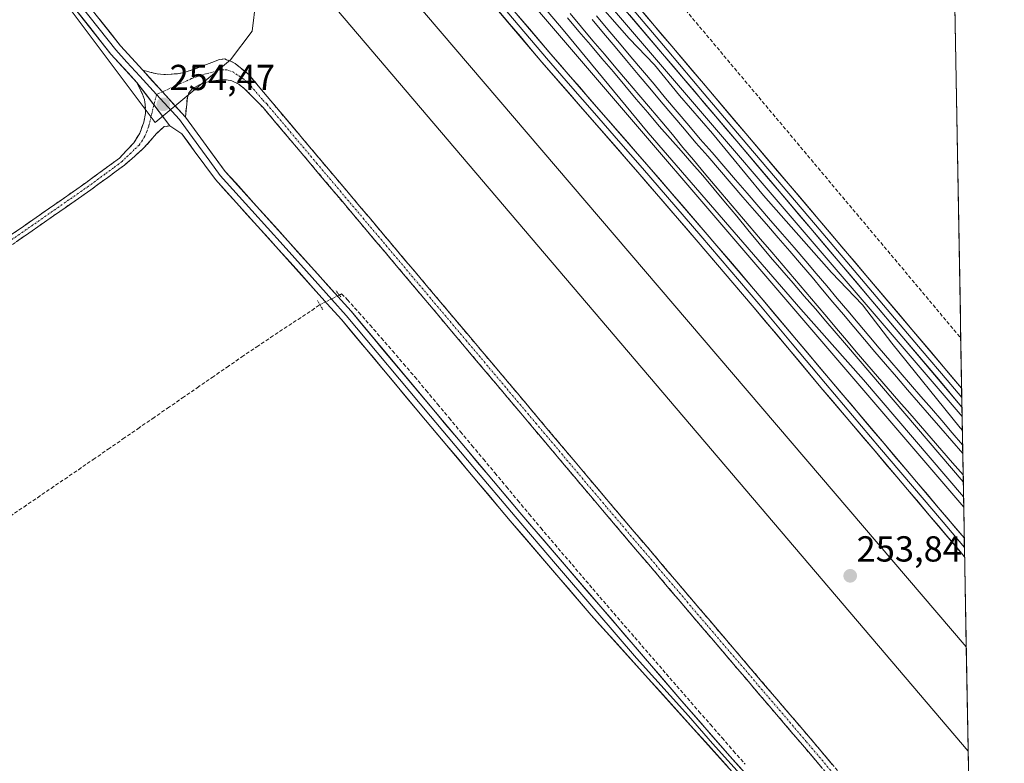
# Model space of a CAD drawing. Units: metres. Extents: x 622518 to 626035, y 4646218 to 4648591.
# Drawn here: x 625762 to 626035, y 4646838 to 4647044 of the extents above; entities that cross this region are included whole.
import ezdxf
from ezdxf.enums import TextEntityAlignment as Align

# ---------------------------------------------------------------- set-up
doc = ezdxf.new("R2010")
doc.units = ezdxf.units.M
doc.header["$MEASUREMENT"] = 0
for name, pattern in [('TRAZO_Y_PUNTO', [1, 0.5, -0.25, 0, -0.25]), ('TRAZOS2', [0.375, 0.25, -0.125]), ('TRAZOSX2', [1.5, 1, -0.5])]:
    doc.linetypes.add(name, pattern=pattern)
for name, color, linetype, lineweight in [('Camino', 19, 'TRAZOSX2', 0), ('Camino Cxs', 19, 'Continuous', 0), ('Camino eje', 19, 'TRAZO_Y_PUNTO', 0), ('Carátula', 7, 'Continuous', 5), ('Conducción de hidrocarburos lineal', 6, 'TRAZOSX2', 0), ('Corriente artificial lineal', 5, 'TRAZOSX2', 13), ('Corriente artificial lineal oculto', 135, 'TRAZO_Y_PUNTO', 13), ('Cultivos herbáceos CxS', 92, 'Continuous', 0), ('Cultivos leñosos CxS', 92, 'Continuous', 0), ('Curva de nivel normal', 36, 'Continuous', 0), ('Ferrocarril', 144, 'Continuous', 13), ('Layer 0', 7, 'Continuous', 0), ('Municipio CxS', 142, 'Continuous', 0), ('Núcleo urbano CxS', 19, 'Continuous', 0), ('Pastizal CxS', 92, 'Continuous', 0), ('Puente lineal', 2, 'TRAZOS2', 0), ('Punto de cota en terreno', 7, 'Continuous', 0), ('Rótulo de punto de cota en terreno', 19, 'Continuous', 0)]:
    doc.layers.add(name, color=color, linetype=linetype, lineweight=lineweight)
doc.styles.add('Arial', font='txt', dxfattribs={"height": 0.2})

# ---------------------------------------------------------------- blocks, each defined once
blk = doc.blocks.new('*U150')
at = {"layer": 'Cultivos herbáceos CxS', "color": 92, "linetype": 'Continuous', "lineweight": 0}
blk.add_polyline3d([(625484.98, 4647326.91, 254.81), (625523.47, 4647344.18, 255.62), (625530.41, 4647335.52, 255.39), (625602, 4647246.2, 255.09), (625767.38, 4647058.49, 254.71), (625799.51, 4647015.63, 254.45), (625820.34, 4647032.93, 254.1), (625826.37, 4647040.88, 253.53), (625827.38, 4647049.18, 253.53), (625826.38, 4647051.67, 253.56), (625840.17, 4647058.24, 253.76), (626024.52, 4646841.62, 253.82), (626034.54, 4646278.18, 254.66)], dxfattribs=at)
blk.add_polyline3d([(626024.01, 4646870.56, 253.81), (625700.22, 4647249.36, 253.7), (625526.53, 4647460.77, 255.46), (625526.65, 4647460.8, 255.47), (625529.37, 4647459.86, 255.51), (625534.4, 4647458.14, 255.43), (625540.16, 4647456.38, 255.92), (625541.79, 4647467.22, 257.18), (625542.54, 4647469.93, 256.76), (626023.32, 4646909.14, 254.44), (626024.01, 4646870.56, 253.81)], close=True, dxfattribs=at)
blk = doc.blocks.new('*U156')
at = {"layer": 'Cultivos herbáceos CxS', "color": 92, "linetype": 'Continuous', "lineweight": 0}
for points in [[(625526.53, 4647460.77, 255.46), (625700.22, 4647249.36, 253.7), (626024.01, 4646870.56, 253.81)], [(626024.52, 4646841.62, 253.82), (625840.17, 4647058.24, 253.76), (625826.38, 4647051.67, 253.56)]]:
    blk.add_polyline3d(points, dxfattribs=at)
blk = doc.blocks.new('*U159')
at = {"layer": 'Cultivos leñosos CxS', "color": 92, "linetype": 'Continuous', "lineweight": 0}
for points in [[(625526.53, 4647460.77, 255.46), (625700.22, 4647249.36, 253.7), (626024.01, 4646870.56, 253.81)], [(626024.52, 4646841.62, 253.82), (625840.17, 4647058.24, 253.76), (625826.38, 4647051.67, 253.56)]]:
    blk.add_polyline3d(points, dxfattribs=at)
blk = doc.blocks.new('*U161')
at = {"layer": 'Curva de nivel normal', "color": 36, "linetype": 'Continuous', "lineweight": 0}
blk.add_polyline3d([(626022.94, 4646930.34, 255), (626022.28, 4646931.08, 255), (626003.42, 4646954.56, 255), (625995.32, 4646965.12, 255), (625986.68, 4646974.14, 255), (625967.92, 4646995.38, 255), (625953.76, 4647012.54, 255), (625944.65, 4647023.07, 255), (625937.74, 4647031.53, 255), (625930.72, 4647038.85, 255), (625919.4, 4647051.87, 255)], dxfattribs=at)
blk = doc.blocks.new('*U163')
at = {"layer": 'Curva de nivel normal', "color": 36, "linetype": 'Continuous', "lineweight": 0}
blk.add_polyline3d([(625896.85, 4647059.71, 255), (625912.49, 4647041.29, 255), (625935.99, 4647012.79, 255), (625978.2, 4646964, 255), (625995.58, 4646944.42, 255), (626023.27, 4646912.03, 255)], dxfattribs=at)
blk = doc.blocks.new('5PATER')
at = {"layer": 'Carátula', "linetype": 'Continuous', "lineweight": 5}
h = blk.add_hatch(color=250, dxfattribs=at)
edge = h.paths.add_edge_path()
edge.add_ellipse((0, 0.01), major_axis=(-1.33, -1.34), ratio=0.999422, start_angle=0, end_angle=360)

msp = doc.modelspace()

# ---------------------------------------------------------------- linework, layer by layer
at = {"layer": 'Camino', "color": 19, "linetype": 'TRAZOSX2', "lineweight": 0}
for points in [[(625996.12, 4646827.11), (625980.8, 4646845.24), (625953.1, 4646877.69), (625925.44, 4646910.2), (625906.12, 4646933.14), (625886.79, 4646956.08), (625859.17, 4646988.82), (625831.56, 4647021.56), (625825.41, 4647028.92), (625821.64, 4647031.91), (625820.68, 4647032.5), (625819.31, 4647032.99), (625818.78, 4647033.18), (625817.35, 4647033.01), (625815.17, 4647032.18), (625813, 4647031.35), (625810.3, 4647030.36), (625807.56, 4647029.43), (625805.74, 4647029.09), (625803.91, 4647028.98), (625801.97, 4647028.86), (625800.07, 4647029.04), (625798.08, 4647029.56), (625796.09, 4647030.09)], [(625745.91, 4646975.06), (625763.18, 4646986.95), (625780.33, 4646998.92), (625784.98, 4647002.33), (625789.65, 4647005.75), (625791.63, 4647007.86), (625793.6, 4647009.97), (625795.29, 4647012.65), (625796.36, 4647015.73), (625796.83, 4647018.1), (625796.8, 4647020.47), (625796.54, 4647021.97), (625796.04, 4647023.41), (625794.42, 4647026.71)], [(625807.92, 4647017.07), (625808.16, 4647019.82), (625808.45, 4647022.52), (625808.88, 4647023.79), (625809.8, 4647024.88), (625811.66, 4647026.07), (625813.7, 4647026.74), (625815.71, 4647027.15), (625817.73, 4647027.38), (625819.27, 4647027.41), (625820.72, 4647027.14), (625822.68, 4647026.23), (625824.26, 4647024.95), (625829.4, 4647019.73), (625884.63, 4646954.26), (625903.96, 4646931.32), (625923.29, 4646908.37), (625950.95, 4646875.86), (625978.65, 4646843.41), (625992.47, 4646827.05), (626002, 4646815.76), (626025.47, 4646787.99), (626025.48, 4646787.98)], [(625803.63, 4647014.66), (625802.04, 4647014.47), (625799.92, 4647012.55), (625796.34, 4647008.46), (625793.87, 4647006.29), (625791.06, 4647003.83), (625786.39, 4647000.4), (625781.72, 4646996.98), (625764.54, 4646984.99), (625747.29, 4646973.11), (625719.49, 4646953.03), (625691.86, 4646932.72), (625669.72, 4646915.92)]]:
    msp.add_lwpolyline(points, dxfattribs=at)
at = {"layer": 'Camino Cxs', "color": 19, "linetype": 'Continuous', "lineweight": 0}
for points in [[(625796.09, 4647030.09), (625801.54, 4647024.08), (625807.92, 4647017.07)], [(625794.42, 4647026.71), (625803.63, 4647014.66)]]:
    msp.add_lwpolyline(points, dxfattribs=at)
for points in [[(625984.18, 4646836.87, 254.19), (625981.41, 4646840.14, 254.23), (625978.65, 4646843.41, 254.22), (625975.57, 4646847.02, 254.17), (625972.49, 4646850.62, 254.19), (625969.42, 4646854.23, 254.21), (625966.34, 4646857.83, 254.25), (625963.26, 4646861.44, 254.16), (625960.18, 4646865.04, 254.17), (625957.11, 4646868.65, 254.21), (625954.03, 4646872.25, 254.12), (625950.95, 4646875.86, 254.24), (625947.88, 4646879.47, 254.2), (625944.8, 4646883.08, 254.21), (625941.73, 4646886.7, 254.25), (625938.66, 4646890.31, 254.16), (625935.58, 4646893.92, 254.19), (625932.51, 4646897.53, 254.18), (625929.44, 4646901.15, 254.1), (625926.36, 4646904.76, 254.13), (625923.29, 4646908.37, 254.08), (625920.53, 4646911.65, 254.1), (625917.77, 4646914.93, 254.13), (625915.01, 4646918.21, 254.15), (625912.24, 4646921.48, 254.17), (625909.48, 4646924.76, 254.14), (625906.72, 4646928.04, 254.18), (625903.96, 4646931.32, 254.09), (625900.74, 4646935.14, 254.1), (625897.52, 4646938.97, 254.1), (625894.3, 4646942.79, 254.07), (625891.07, 4646946.61, 254.18), (625887.85, 4646950.44, 254.11), (625884.63, 4646954.26, 254.11), (625881.56, 4646957.9, 254.22), (625878.49, 4646961.53, 254.07), (625875.43, 4646965.17, 254.07), (625872.36, 4646968.81, 254.07), (625869.29, 4646972.45, 254.03), (625866.22, 4646976.08, 254.03), (625863.15, 4646979.72, 253.99), (625860.08, 4646983.36, 253.95), (625857.02, 4646987, 254.04), (625853.95, 4646990.63, 253.99), (625850.88, 4646994.27, 254.03), (625847.81, 4646997.91, 254.01), (625844.74, 4647001.54, 253.95), (625841.67, 4647005.18, 254.08), (625838.61, 4647008.82, 254.06), (625835.54, 4647012.46, 254.11), (625832.47, 4647016.09, 254.08), (625829.4, 4647019.73, 254.06), (625826.83, 4647022.34, 254.14), (625824.26, 4647024.95, 254.08), (625822.68, 4647026.23, 254.12), (625820.72, 4647027.14, 254.25), (625819.27, 4647027.41, 254.29), (625817.73, 4647027.38, 254.32), (625815.71, 4647027.15, 254.34), (625813.7, 4647026.74, 254.37), (625811.66, 4647026.07, 254.44), (625809.8, 4647024.88, 254.44), (625808.88, 4647023.79, 254.45), (625808.45, 4647022.52, 254.42), (625808.16, 4647019.82, 254.34), (625807.92, 4647017.07, 254.31), (625804.73, 4647020.57, 254.4), (625801.54, 4647024.08, 254.39), (625798.82, 4647027.08, 254.31), (625796.09, 4647030.09, 254.2), (625798.08, 4647029.56, 254.2), (625800.07, 4647029.04, 254.18), (625801.97, 4647028.86, 254.16), (625803.91, 4647028.98, 254.19), (625805.74, 4647029.09, 254.21), (625807.56, 4647029.43, 254.23), (625810.3, 4647030.36, 254.26), (625813, 4647031.35, 254.3), (625815.17, 4647032.18, 254.33), (625817.35, 4647033.01, 254.27), (625818.78, 4647033.18, 254.12), (625819.31, 4647032.99, 254.08), (625820.68, 4647032.5, 253.98), (625821.64, 4647031.91, 253.95), (625825.41, 4647028.92, 253.8), (625828.49, 4647025.24, 253.86), (625831.56, 4647021.56, 253.84), (625834.63, 4647017.92, 253.82), (625837.7, 4647014.28, 253.91), (625840.76, 4647010.65, 253.87), (625843.83, 4647007.01, 253.84), (625846.9, 4647003.37, 253.69), (625849.97, 4646999.73, 253.75), (625853.03, 4646996.1, 253.78), (625856.1, 4646992.46, 253.73), (625859.17, 4646988.82, 253.8), (625862.24, 4646985.18, 253.75), (625865.31, 4646981.54, 253.79), (625868.38, 4646977.91, 253.84), (625871.45, 4646974.27, 253.85), (625874.51, 4646970.63, 253.84), (625877.58, 4646966.99, 253.83), (625880.65, 4646963.36, 253.8), (625883.72, 4646959.72, 253.91), (625886.79, 4646956.08, 253.88), (625890.01, 4646952.26, 253.9), (625893.23, 4646948.43, 254.01), (625896.46, 4646944.61, 253.89), (625899.68, 4646940.79, 253.88), (625902.9, 4646936.96, 253.89), (625906.12, 4646933.14, 253.88), (625909.34, 4646929.32, 253.9), (625912.56, 4646925.49, 253.97), (625915.78, 4646921.67, 253.93), (625919, 4646917.85, 253.94), (625922.22, 4646914.02, 253.92), (625925.44, 4646910.2, 253.84), (625928.51, 4646906.59, 253.87), (625931.59, 4646902.98, 253.83), (625934.66, 4646899.36, 253.91), (625937.73, 4646895.75, 253.95), (625940.81, 4646892.14, 253.96), (625943.88, 4646888.53, 254.03), (625946.95, 4646884.91, 254.04), (625950.03, 4646881.3, 254.03), (625953.1, 4646877.69, 254.08), (625956.18, 4646874.08, 253.9), (625959.26, 4646870.48, 253.96), (625962.33, 4646866.87, 253.97), (625965.41, 4646863.27, 253.97), (625968.49, 4646859.66, 254.01), (625971.57, 4646856.06, 254.01), (625974.64, 4646852.45, 254.01), (625977.72, 4646848.85, 254.03), (625980.8, 4646845.24, 254.08), (625983.86, 4646841.61, 254.06), (625986.93, 4646837.99, 254.08)], [(625759.73, 4646984.57, 254.43), (625763.18, 4646986.95, 254.41), (625766.61, 4646989.34, 254.5), (625770.04, 4646991.74, 254.38), (625773.47, 4646994.13, 254.41), (625776.9, 4646996.53, 254.4), (625780.33, 4646998.92, 254.48), (625782.66, 4647000.63, 254.44), (625784.98, 4647002.33, 254.42), (625787.32, 4647004.04, 254.42), (625789.65, 4647005.75, 254.36), (625791.63, 4647007.86, 254.41), (625793.6, 4647009.97, 254.41), (625795.29, 4647012.65, 254.45), (625796.36, 4647015.73, 254.46), (625796.83, 4647018.1, 254.44), (625796.8, 4647020.47, 254.45), (625796.54, 4647021.97, 254.45), (625796.04, 4647023.41, 254.45), (625794.42, 4647026.71, 254.37), (625796.72, 4647023.7, 254.45), (625799.02, 4647020.69, 254.44), (625801.33, 4647017.68, 254.45), (625803.63, 4647014.66, 254.41), (625803.63, 4647014.66, 254.41), (625802.04, 4647014.47, 254.44), (625799.92, 4647012.55, 254.43), (625798.13, 4647010.5, 254.38), (625796.34, 4647008.46, 254.36), (625793.87, 4647006.29, 254.32), (625791.06, 4647003.83, 254.24), (625788.73, 4647002.12, 254.31), (625786.39, 4647000.4, 254.3), (625784.06, 4646998.69, 254.35), (625781.72, 4646996.98, 254.42), (625778.28, 4646994.58, 254.36), (625774.85, 4646992.18, 254.36), (625771.41, 4646989.79, 254.29), (625767.98, 4646987.39, 254.4), (625764.54, 4646984.99, 254.39), (625761.09, 4646982.61, 254.44)]]:
    msp.add_polyline3d(points, dxfattribs=at)
at = {"layer": 'Camino eje', "color": 19, "linetype": 'TRAZO_Y_PUNTO', "lineweight": 0}
for points in [[(626025.44, 4646790.22), (626025.38, 4646790.29), (626003.08, 4646816.67), (625994.3, 4646827.08), (625979.73, 4646844.33), (625952.03, 4646876.78), (625924.37, 4646909.29), (625905.04, 4646932.23), (625885.71, 4646955.17), (625844.29, 4647004.28), (625830.48, 4647020.65), (625829.2, 4647021.95), (625826.12, 4647025.63), (625824.84, 4647026.94), (625824.05, 4647027.58), (625821.18, 4647029.53), (625819.29, 4647030.2), (625818.52, 4647030.19), (625817.54, 4647030.2), (625814.36, 4647029.25), (625813.35, 4647029.05), (625810.98, 4647028.22), (625809.61, 4647027.75), (625801.54, 4647024.08)], [(625799.9, 4647023.33), (625799.19, 4647020.47)], [(625801.54, 4647024.08), (625799.9, 4647023.33)], [(625799.19, 4647020.47), (625797.74, 4647014.61), (625797.2, 4647013.07), (625796.67, 4647011.82), (625795.99, 4647010.71), (625795.14, 4647009.37), (625793.74, 4647008.13), (625792.75, 4647007.08), (625791.35, 4647005.85), (625790.36, 4647004.79), (625788.02, 4647003.08), (625785.69, 4647001.37), (625781.03, 4646997.95), (625763.86, 4646985.97), (625746.6, 4646974.09), (625718.79, 4646954), (625691.15, 4646933.68), (625668.22, 4646916.28)]]:
    msp.add_lwpolyline(points, dxfattribs=at)
at = {"layer": 'Conducción de hidrocarburos lineal', "color": 6, "linetype": 'TRAZOSX2', "lineweight": 0}
msp.add_polyline3d([(625664.95, 4647645.81, 253.9), (625575.08, 4647500.67, 254.9), (625828.71, 4647186.88, 254.74), (626022.49, 4646955.98, 254.71)], dxfattribs=at)
at = {"layer": 'Corriente artificial lineal', "color": 5, "linetype": 'TRAZOSX2', "lineweight": 13}
for points in [[(625850.5, 4646967.83, 254.26), (625851.08, 4646968.18, 254.2), (625852.74, 4646966.58, 254.25), (625855.87, 4646963.04, 254.22), (625859, 4646959.51, 254.28), (625862.13, 4646955.97, 254.25), (625865.21, 4646952.4, 254.25), (625868.28, 4646948.84, 254.3), (625871.36, 4646945.27, 254.25), (625874.53, 4646941.46, 254.26), (625877.7, 4646937.66, 254.23), (625880.87, 4646933.85, 254.23), (625884.04, 4646930.05, 254.29), (625887.21, 4646926.24, 254.29), (625890.39, 4646922.44, 254.27), (625893.56, 4646918.63, 254.3), (625896.73, 4646914.83, 254.26), (625899.9, 4646911.02, 254.27), (625903.07, 4646907.22, 254.28), (625906.24, 4646903.41, 254.24), (625909.13, 4646900.04, 254.31), (625912.02, 4646896.66, 254.28), (625914.91, 4646893.29, 254.29), (625917.79, 4646889.92, 254.34), (625920.68, 4646886.55, 254.3), (625923.57, 4646883.17, 254.32), (625926.46, 4646879.8, 254.37), (625929.37, 4646876.44, 254.36), (625932.28, 4646873.09, 254.33), (625935.19, 4646869.73, 254.3), (625938.09, 4646866.38, 254.34), (625941, 4646863.02, 254.32), (625943.91, 4646859.67, 254.37), (625946.82, 4646856.31, 254.36), (625950.02, 4646852.66, 254.34), (625953.22, 4646849, 254.32), (625956.42, 4646845.35, 254.35), (625959.62, 4646841.69, 254.36), (625962.82, 4646838.04, 254.36)], [(625759.36, 4646906.63, 254.25), (625763.15, 4646909.21, 254.25), (625766.93, 4646911.79, 254.25), (625770.71, 4646914.37, 254.25), (625774.5, 4646916.95, 254.25), (625778.28, 4646919.53, 254.22), (625782.39, 4646922.37, 254.24), (625786.51, 4646925.2, 254.27), (625790.62, 4646928.04, 254.24), (625794.73, 4646930.88, 254.2), (625798.84, 4646933.71, 254.2), (625802.96, 4646936.55, 254.2), (625807.07, 4646939.39, 254.26), (625811.18, 4646942.22, 254.25), (625815.29, 4646945.06, 254.2), (625819.41, 4646947.9, 254.24), (625823.52, 4646950.73, 254.23), (625827.63, 4646953.57, 254.24), (625831.44, 4646956.09, 254.23), (625835.25, 4646958.6, 254.2), (625839.06, 4646961.12, 254.17), (625842.87, 4646963.63, 254.26), (625845.11, 4646965.2, 254.38)]]:
    msp.add_polyline3d(points, dxfattribs=at)
at = {"layer": 'Corriente artificial lineal oculto', "color": 135, "linetype": 'TRAZO_Y_PUNTO', "lineweight": 13}
msp.add_polyline3d([(625845.11, 4646965.2, 254.38), (625845.12, 4646965.21, 254.38), (625847.81, 4646966.52, 254.41), (625850.5, 4646967.83, 254.26)], dxfattribs=at)
at = {"layer": 'Cultivos herbáceos CxS', "color": 92, "linetype": 'Continuous', "lineweight": 0}
msp.add_polyline3d([(626022.87, 4646934.26, 254.75), (625547.12, 4647489.19, 256.93), (625548.65, 4647504.52, 256.06), (625548.65, 4647515.24, 256.03), (625552.54, 4647525.96, 255.48), (625561.31, 4647537.65, 255.77), (625594.41, 4647556.16, 254.51), (625676.21, 4647603.89, 253.23), (625765.65, 4647660.43, 252.41), (625872.15, 4647720.93, 251.58), (625919.22, 4647742.86, 252.96), (625987.38, 4647779.88, 252.21), (626007.68, 4647788.52, 252.11), (626022.87, 4646934.26, 254.75)], close=True, dxfattribs=at)
for points in [[(626007.68, 4647788.52, 252.11), (626022.87, 4646934.26, 254.75)], [(625547.12, 4647489.19, 256.93), (626022.87, 4646934.26, 254.75)], [(625542.54, 4647469.93, 256.76), (626023.32, 4646909.14, 254.44)], [(625523.47, 4647344.18, 255.62), (625530.41, 4647335.52, 255.39), (625602, 4647246.2, 255.09), (625767.38, 4647058.49, 254.71), (625799.51, 4647015.63, 254.45), (625820.34, 4647032.93, 254.1), (625826.37, 4647040.88, 253.53), (625827.38, 4647049.18, 253.53), (625826.38, 4647051.67, 253.56)], [(626023.32, 4646909.14, 254.44), (626024.01, 4646870.56, 253.81)], [(626024.52, 4646841.62, 253.82), (626034.54, 4646278.18, 254.66)]]:
    msp.add_polyline3d(points, dxfattribs=at)
at = {"layer": 'Cultivos leñosos CxS', "color": 92, "linetype": 'Continuous', "lineweight": 0}
msp.add_polyline3d([(626024.52, 4646841.62, 253.82), (625840.17, 4647058.24, 253.76), (625826.38, 4647051.67, 253.56), (625823.49, 4647058.92, 253.76), (625802.06, 4647081.33, 254.03), (625648.36, 4647278.62, 253.6), (625520.81, 4647416.96, 254.07), (625506.2, 4647440.34, 254.01), (625509.03, 4647456.21, 253.82), (625526.53, 4647460.77, 255.46), (625700.22, 4647249.36, 253.7), (626024.01, 4646870.56, 253.81), (626024.52, 4646841.62, 253.82)], close=True, dxfattribs=at)
msp.add_polyline3d([(626024.01, 4646870.56, 253.81), (626024.52, 4646841.62, 253.82)], dxfattribs=at)
at = {"layer": 'Ferrocarril', "color": 144, "linetype": 'Continuous', "lineweight": 13}
for points in [[(625914.35, 4647045.73, 255.91), (625917.53, 4647041.99, 255.93), (625920.7, 4647038.24, 256.02), (625923.88, 4647034.49, 255.95), (625927.06, 4647030.74, 256.03), (625930.24, 4647026.99, 256.01), (625933.41, 4647023.25, 256.06), (625936.59, 4647019.5, 256.18), (625939.77, 4647015.75, 255.99), (625942.69, 4647012.24, 256.01), (625945.6, 4647008.73, 256.06), (625948.52, 4647005.23, 255.87), (625951.44, 4647001.72, 256.01), (625954.56, 4646998.05, 255.93), (625957.69, 4646994.37, 255.93), (625960.82, 4646990.7, 255.9), (625963.95, 4646987.03, 255.82), (625967.07, 4646983.36, 256.09), (625970.2, 4646979.69, 255.9), (625973.33, 4646976.02, 255.9), (625976.46, 4646972.35, 255.95), (625979.58, 4646968.68, 255.85), (625982.71, 4646965.01, 255.79), (625985.42, 4646961.79, 255.83), (625988.13, 4646958.58, 255.94), (625990.84, 4646955.36, 255.82), (625993.55, 4646952.15, 255.65), (625996.51, 4646948.74, 255.83), (625999.47, 4646945.33, 255.64), (626002.43, 4646941.93, 255.76), (626005.39, 4646938.52, 255.83), (626008.35, 4646935.11, 255.68), (626011.32, 4646931.7, 255.84), (626014.28, 4646928.3, 255.79), (626017.24, 4646924.89, 255.71), (626020.2, 4646921.48, 255.69), (626023.16, 4646918.07, 255.8)], [(625920.44, 4647044.08, 255.94), (625923.63, 4647040.3, 255.87), (625926.83, 4647036.51, 255.99), (625930.02, 4647032.72, 255.94), (625933.22, 4647028.93, 255.97), (625936.42, 4647025.15, 256), (625939.61, 4647021.36, 255.92), (625942.81, 4647017.57, 255.98), (625946, 4647013.79, 256.11), (625949.2, 4647010, 255.92), (625952.45, 4647006.25, 255.93), (625955.69, 4647002.49, 255.92), (625958.94, 4646998.74, 255.86), (625962.19, 4646994.99, 255.89), (625965.43, 4646991.23, 255.85), (625968.68, 4646987.48, 255.87), (625971.93, 4646983.73, 256.03), (625975.17, 4646979.97, 255.86), (625978.42, 4646976.22, 255.8), (625981.32, 4646972.78, 255.86), (625984.22, 4646969.35, 255.82), (625987.12, 4646965.91, 255.85), (625990.02, 4646962.48, 255.81), (625992.93, 4646959.04, 255.84), (625995.83, 4646955.6, 255.8), (625998.73, 4646952.17, 255.77), (626001.63, 4646948.73, 255.94), (626004.69, 4646945.2, 255.75), (626007.75, 4646941.66, 255.79), (626010.81, 4646938.13, 255.88), (626013.87, 4646934.6, 255.71), (626016.93, 4646931.07, 255.71), (626020, 4646927.53, 255.68), (626023.06, 4646924, 255.69)]]:
    msp.add_polyline3d(points, dxfattribs=at)
at = {"layer": 'Layer 0', "linetype": 'Continuous', "lineweight": 0}
for points in [[(626022.83, 4646936.87), (626022.82, 4646936.88), (625981, 4646986.23), (625960.49, 4647010.42), (625939.97, 4647034.61), (625918.48, 4647059.89), (625896.9, 4647085.11), (625873.13, 4647112.69), (625849.28, 4647140.21), (625812.36, 4647182.71), (625790.84, 4647207.63), (625769.35, 4647232.56), (625745.62, 4647259.65), (625721.86, 4647286.71), (625702.71, 4647309.02), (625697.27, 4647315.36), (625673.35, 4647344.56), (625656.62, 4647365.79), (625639.94, 4647387.06), (625625.17, 4647406.04), (625610.31, 4647424.95), (625592.47, 4647446.49), (625574.47, 4647467.89), (625565.6, 4647478.61)], [(625794.42, 4647026.71), (625787.27, 4647034.55), (625772.67, 4647053.03), (625758.02, 4647071.48), (625707.52, 4647130.93), (625693.06, 4647147.38), (625674.27, 4647169.3), (625655.49, 4647191.22), (625636.18, 4647212.85), (625617.03, 4647234.61), (625602.84, 4647251.66), (625588.67, 4647268.72), (625574.37, 4647285.82), (625560.07, 4647302.9), (625544.73, 4647321.16), (625529.28, 4647339.32), (625528.33, 4647340.37), (625519.03, 4647350.44), (625511.9, 4647358.12), (625509.03, 4647360.93), (625500.93, 4647367.85), (625492.99, 4647375.15), (625485.37, 4647382.77)], [(625496.59, 4647380.19), (625512.72, 4647362.27), (625519.3, 4647355.61), (625530.23, 4647343.51), (625531.92, 4647341.63), (625547.41, 4647323.42), (625562.75, 4647305.15), (625577.06, 4647288.07), (625591.37, 4647270.97), (625605.54, 4647253.9), (625619.69, 4647236.89), (625638.8, 4647215.17), (625658.13, 4647193.53), (625676.94, 4647171.58), (625695.71, 4647149.68), (625707.38, 4647136.41), (625727.78, 4647113.19), (625744.38, 4647093.53), (625760.75, 4647073.68), (625775.42, 4647055.21), (625789.94, 4647036.82), (625796.09, 4647030.09)], [(625820.21, 4647176.19), (625824.6, 4647171.14), (625841.3, 4647151.92), (625850.53, 4647141.29), (625862.46, 4647127.53), (625874.38, 4647113.77), (625898.15, 4647086.19), (625919.74, 4647060.96), (625930.49, 4647048.32), (625941.23, 4647035.68), (625951.49, 4647023.58), (625961.75, 4647011.49), (625982.26, 4646987.3), (626011.79, 4646952.44), (626018.68, 4646944.32), (626022.78, 4646939.48)], [(625827.6, 4647170.19), (625851.78, 4647142.37), (625875.62, 4647114.85), (625899.4, 4647087.26), (625920.99, 4647062.03), (625942.49, 4647036.75), (625963, 4647012.55), (625983.51, 4646988.36), (626008.95, 4646958.34), (626022.73, 4646942.09), (626022.73, 4646942.08)], [(626023.52, 4646898.05), (626023.52, 4646898.05), (626018.62, 4646903.81), (626015.01, 4646908.05), (626000.03, 4646925.7), (625985.06, 4646943.38), (625975.8, 4646954.39), (625966.56, 4646965.39), (625950.52, 4646984.21), (625934.38, 4647002.95), (625927.74, 4647010.56), (625921.09, 4647018.16), (625914.46, 4647025.78), (625907.82, 4647033.41), (625886.97, 4647057.99)], [(625888.22, 4647059.05), (625909.06, 4647034.48), (625922.33, 4647019.24), (625935.62, 4647004.02), (625951.76, 4646985.28), (625967.81, 4646966.45), (625977.06, 4646955.44), (625986.31, 4646944.44), (626001.28, 4646926.76), (626016.26, 4646909.11), (626023.47, 4646900.64), (626023.47, 4646900.64)], [(626023.56, 4646895.46), (626023.56, 4646895.46), (626013.76, 4646906.98), (625998.77, 4646924.64), (625983.8, 4646942.32), (625974.54, 4646953.33), (625965.3, 4646964.33), (625949.27, 4646983.14), (625933.14, 4647001.87), (625919.85, 4647017.08), (625906.57, 4647032.34), (625885.71, 4647056.93)], [(625774.05, 4647054.12), (625788.61, 4647035.69), (625791.68, 4647032.32), (625795.26, 4647028.4), (625799.9, 4647023.33)], [(625796.09, 4647030.09), (625801.54, 4647024.08), (625807.92, 4647017.07)], [(625794.42, 4647026.71), (625803.63, 4647014.66)], [(625799.9, 4647023.33), (625806.22, 4647016.43), (625809.12, 4647012.45), (625811.61, 4647009.03), (625814.63, 4647004.93), (625817.56, 4647000.97), (625826.29, 4646991.29), (625834.98, 4646981.67), (625841.4, 4646974.51), (625848.45, 4646966.63), (625852.41, 4646962.23), (625875.73, 4646934.33), (625887.43, 4646920.44), (625899.14, 4646906.54), (625910.34, 4646893.48), (625921.53, 4646880.44), (625932.76, 4646867.41), (625947.18, 4646851.4), (625953.82, 4646843.75), (625963.1, 4646833.45)], [(625807.92, 4647017.07), (625812.87, 4647010.27), (625818.91, 4647002.08), (625836.28, 4646982.84), (625850.07, 4646967.44), (625853.73, 4646963.37), (625877.07, 4646935.45), (625900.47, 4646907.67), (625922.86, 4646881.58), (625945.31, 4646855.53), (625958.58, 4646840.23), (625970.87, 4646826.71)], [(625967.62, 4646826.66), (625920.2, 4646879.29), (625897.8, 4646905.4), (625874.39, 4646933.2), (625851.08, 4646961.08), (625847.14, 4646965.46), (625846.51, 4646966.17), (625833.67, 4646980.5), (625816.2, 4646999.86), (625810.35, 4647007.78), (625806.94, 4647012.45), (625803.63, 4647014.66)], [(626022.73, 4646942.08), (626022.78, 4646939.48)], [(626022.78, 4646939.48), (626022.83, 4646936.87)], [(626023.01, 4646926.45), (626023.2, 4646916.13)], [(626023.47, 4646900.64), (626023.52, 4646898.05)], [(626023.52, 4646898.05), (626023.56, 4646895.46)]]:
    msp.add_lwpolyline(points, dxfattribs=at)
for points in [[(625933.28, 4647047.58, 254.63), (625936.35, 4647043.97, 254.63), (625939.42, 4647040.36, 254.66), (625942.49, 4647036.75, 254.65), (625945.42, 4647033.29, 254.71), (625948.35, 4647029.84, 254.66), (625951.28, 4647026.38, 254.65), (625954.21, 4647022.92, 254.63), (625957.14, 4647019.46, 254.62), (625960.07, 4647016.01, 254.64), (625963, 4647012.55, 254.64), (625965.93, 4647009.09, 254.64), (625968.86, 4647005.64, 254.63), (625971.79, 4647002.18, 254.63), (625974.72, 4646998.73, 254.63), (625977.65, 4646995.27, 254.6), (625980.58, 4646991.82, 254.62), (625983.51, 4646988.36, 254.59), (625986.69, 4646984.61, 254.63), (625989.87, 4646980.86, 254.64), (625993.05, 4646977.1, 254.65), (625996.23, 4646973.35, 254.65), (625999.41, 4646969.6, 254.68), (626002.59, 4646965.85, 254.68), (626005.77, 4646962.09, 254.72), (626008.95, 4646958.34, 254.71), (626011.71, 4646955.09, 254.7), (626014.46, 4646951.84, 254.71), (626017.22, 4646948.59, 254.69), (626019.97, 4646945.34, 254.71), (626022.73, 4646942.09, 254.71), (626022.73, 4646942.08, 254.71), (626022.83, 4646936.87, 254.69), (626022.82, 4646936.88, 254.69), (626019.6, 4646940.68, 254.71), (626016.39, 4646944.47, 254.67), (626013.17, 4646948.27, 254.72), (626009.95, 4646952.06, 254.71), (626006.74, 4646955.86, 254.67), (626003.52, 4646959.66, 254.67), (626000.3, 4646963.45, 254.69), (625997.08, 4646967.25, 254.7), (625993.87, 4646971.05, 254.69), (625990.65, 4646974.84, 254.63), (625987.43, 4646978.64, 254.57), (625984.22, 4646982.43, 254.63), (625981, 4646986.23, 254.57), (625978.07, 4646989.69, 254.57), (625975.14, 4646993.14, 254.56), (625972.21, 4646996.6, 254.59), (625969.28, 4647000.05, 254.61), (625966.35, 4647003.51, 254.54), (625963.42, 4647006.96, 254.61), (625960.49, 4647010.42, 254.62), (625957.56, 4647013.88, 254.58), (625954.63, 4647017.33, 254.62), (625951.7, 4647020.79, 254.57), (625948.76, 4647024.24, 254.57), (625945.83, 4647027.7, 254.61), (625942.9, 4647031.15, 254.66), (625939.97, 4647034.61, 254.63), (625936.9, 4647038.22, 254.6), (625933.83, 4647041.83, 254.63), (625930.76, 4647045.44, 254.6)], [(625958.14, 4646837.19, 254.46), (625954.97, 4646840.69, 254.45), (625951.81, 4646844.2, 254.49), (625948.65, 4646847.71, 254.41), (625945.49, 4646851.22, 254.46), (625942.33, 4646854.73, 254.45), (625939.17, 4646858.24, 254.4), (625936.01, 4646861.75, 254.42), (625932.85, 4646865.26, 254.33), (625929.68, 4646868.76, 254.39), (625926.52, 4646872.27, 254.46), (625923.36, 4646875.78, 254.37), (625920.2, 4646879.29, 254.38), (625917, 4646883.02, 254.35), (625913.8, 4646886.75, 254.32), (625910.6, 4646890.48, 254.32), (625907.4, 4646894.21, 254.3), (625904.2, 4646897.94, 254.34), (625901, 4646901.67, 254.37), (625897.8, 4646905.4, 254.31), (625894.87, 4646908.88, 254.36), (625891.95, 4646912.35, 254.37), (625889.02, 4646915.83, 254.32), (625886.1, 4646919.3, 254.33), (625883.17, 4646922.78, 254.32), (625880.24, 4646926.25, 254.35), (625877.32, 4646929.73, 254.29), (625874.39, 4646933.2, 254.36), (625871.48, 4646936.69, 254.4), (625868.56, 4646940.17, 254.37), (625865.65, 4646943.66, 254.46), (625862.74, 4646947.14, 254.31), (625859.82, 4646950.63, 254.3), (625856.91, 4646954.11, 254.31), (625853.99, 4646957.6, 254.34), (625851.08, 4646961.08, 254.36), (625849.11, 4646963.27, 254.45), (625847.14, 4646965.46, 254.44), (625846.51, 4646966.17, 254.45), (625843.3, 4646969.75, 254.33), (625840.09, 4646973.34, 254.39), (625836.88, 4646976.92, 254.32), (625833.67, 4646980.5, 254.29), (625830.76, 4646983.73, 254.34), (625827.85, 4646986.95, 254.25), (625824.94, 4646990.18, 254.26), (625822.02, 4646993.41, 254.28), (625819.11, 4646996.63, 254.26), (625816.2, 4646999.86, 254.26), (625813.28, 4647003.82, 254.24), (625810.35, 4647007.78, 254.3), (625808.65, 4647010.12, 254.29), (625806.94, 4647012.45, 254.33), (625803.63, 4647014.66, 254.41), (625801.33, 4647017.68, 254.45), (625799.02, 4647020.69, 254.44), (625796.72, 4647023.7, 254.45), (625794.42, 4647026.71, 254.37), (625792.04, 4647029.32, 254.34), (625789.65, 4647031.94, 254.35), (625787.27, 4647034.55, 254.35), (625784.35, 4647038.25, 254.42), (625781.43, 4647041.94, 254.46), (625778.51, 4647045.64, 254.43)], [(625784.13, 4647044.18, 254.19), (625787.04, 4647040.5, 254.22), (625789.94, 4647036.82, 254.18), (625793.02, 4647033.46, 254.21), (625796.09, 4647030.09, 254.2), (625796.09, 4647030.09, 254.2), (625798.82, 4647027.08, 254.31), (625801.54, 4647024.08, 254.39), (625804.73, 4647020.57, 254.4), (625807.92, 4647017.07, 254.31), (625810.39, 4647013.67, 254.2), (625812.87, 4647010.27, 254.21), (625814.88, 4647007.54, 254.18), (625816.9, 4647004.81, 254.25), (625818.91, 4647002.08, 254.22), (625821.81, 4646998.87, 254.26), (625824.7, 4646995.67, 254.23), (625827.6, 4646992.46, 254.25), (625830.49, 4646989.25, 254.21), (625833.39, 4646986.05, 254.23), (625836.28, 4646982.84, 254.21), (625839.04, 4646979.76, 254.25), (625841.8, 4646976.68, 254.28), (625844.55, 4646973.6, 254.3), (625847.31, 4646970.52, 254.33), (625850.07, 4646967.44, 254.3), (625851.9, 4646965.41, 254.34), (625853.73, 4646963.37, 254.34), (625856.65, 4646959.88, 254.39), (625859.57, 4646956.39, 254.3), (625862.48, 4646952.9, 254.33), (625865.4, 4646949.41, 254.35), (625868.32, 4646945.92, 254.38), (625871.24, 4646942.43, 254.35), (625874.15, 4646938.94, 254.34), (625877.07, 4646935.45, 254.37), (625880, 4646931.98, 254.33), (625882.92, 4646928.51, 254.42), (625885.85, 4646925.03, 254.38), (625888.77, 4646921.56, 254.35), (625891.7, 4646918.09, 254.39), (625894.62, 4646914.62, 254.33), (625897.55, 4646911.14, 254.34), (625900.47, 4646907.67, 254.32), (625903.67, 4646903.94, 254.37), (625906.87, 4646900.22, 254.4), (625910.07, 4646896.49, 254.33), (625913.26, 4646892.76, 254.36), (625916.46, 4646889.03, 254.42), (625919.66, 4646885.31, 254.35), (625922.86, 4646881.58, 254.38), (625926.07, 4646877.86, 254.44), (625929.27, 4646874.14, 254.42), (625932.48, 4646870.42, 254.41), (625935.69, 4646866.69, 254.37), (625938.9, 4646862.97, 254.42), (625942.1, 4646859.25, 254.48), (625945.31, 4646855.53, 254.43), (625947.96, 4646852.47, 254.44), (625950.62, 4646849.41, 254.37), (625953.27, 4646846.35, 254.39), (625955.93, 4646843.29, 254.42), (625958.58, 4646840.23, 254.44), (625961.65, 4646836.85, 254.44)], [(625900.13, 4647045.01, 253.63), (625903.11, 4647041.5, 253.68), (625906.08, 4647037.99, 253.64), (625909.06, 4647034.48, 253.63), (625911.71, 4647031.43, 253.64), (625914.37, 4647028.38, 253.7), (625917.02, 4647025.34, 253.79), (625919.68, 4647022.29, 253.73), (625922.33, 4647019.24, 253.87), (625924.99, 4647016.2, 253.92), (625927.65, 4647013.15, 254.09), (625930.3, 4647010.11, 254.13), (625932.96, 4647007.06, 254.21), (625935.62, 4647004.02, 254.22), (625938.85, 4647000.27, 254.24), (625942.08, 4646996.52, 254.28), (625945.3, 4646992.78, 254.3), (625948.53, 4646989.03, 254.4), (625951.76, 4646985.28, 254.43), (625954.97, 4646981.51, 254.42), (625958.18, 4646977.75, 254.48), (625961.39, 4646973.98, 254.49), (625964.6, 4646970.22, 254.49), (625967.81, 4646966.45, 254.5), (625970.89, 4646962.78, 254.47), (625973.98, 4646959.11, 254.46), (625977.06, 4646955.44, 254.4), (625980.14, 4646951.77, 254.1), (625983.23, 4646948.11, 254.08), (625986.31, 4646944.44, 254.15), (625989.3, 4646940.9, 254.11), (625992.3, 4646937.37, 254.22), (625995.29, 4646933.83, 254.12), (625998.29, 4646930.3, 254.11), (626001.28, 4646926.76, 254.04), (626004.28, 4646923.23, 254.03), (626007.27, 4646919.7, 254.06), (626010.27, 4646916.17, 253.95), (626013.26, 4646912.64, 253.96), (626016.26, 4646909.11, 253.99), (626018.66, 4646906.29, 253.97), (626021.07, 4646903.46, 254), (626023.47, 4646900.64, 253.99), (626023.47, 4646900.64, 253.99), (626023.47, 4646900.64, 253.99), (626023.56, 4646895.46, 253.97), (626023.56, 4646895.46, 253.97), (626021.11, 4646898.34, 254.07), (626018.66, 4646901.22, 253.99), (626016.21, 4646904.1, 254.06), (626013.76, 4646906.98, 253.92), (626010.76, 4646910.51, 253.91), (626007.76, 4646914.04, 253.93), (626004.77, 4646917.58, 254.02), (626001.77, 4646921.11, 254.05), (625998.77, 4646924.64, 254.02), (625995.78, 4646928.18, 254.17), (625992.78, 4646931.71, 254.15), (625989.79, 4646935.25, 254.18), (625986.79, 4646938.78, 254.21), (625983.8, 4646942.32, 254.11), (625980.71, 4646945.99, 254.12), (625977.63, 4646949.66, 254.15), (625974.54, 4646953.33, 254.43), (625971.46, 4646957, 254.49), (625968.38, 4646960.66, 254.32), (625965.3, 4646964.33, 254.39), (625962.09, 4646968.09, 254.49), (625958.89, 4646971.85, 254.35), (625955.68, 4646975.62, 254.4), (625952.48, 4646979.38, 254.45), (625949.27, 4646983.14, 254.21), (625946.04, 4646986.89, 254.24), (625942.82, 4646990.63, 254.16), (625939.59, 4646994.38, 254.19), (625936.37, 4646998.12, 254.32), (625933.14, 4647001.87, 254.13), (625930.48, 4647004.91, 254.14), (625927.82, 4647007.95, 254.1), (625925.17, 4647011, 254.02), (625922.51, 4647014.04, 253.93), (625919.85, 4647017.08, 253.86), (625917.19, 4647020.13, 253.82), (625914.54, 4647023.18, 253.88), (625911.88, 4647026.24, 253.85), (625909.23, 4647029.29, 253.81), (625906.57, 4647032.34, 253.86), (625903.59, 4647035.85, 253.79), (625900.61, 4647039.37, 253.85), (625897.63, 4647042.88, 253.76), (625894.65, 4647046.39, 253.77)], [(625921.63, 4647045.1, 255.6), (625924.82, 4647041.31, 255.54), (625928.02, 4647037.53, 255.68), (625931.22, 4647033.74, 255.75), (625934.41, 4647029.95, 255.67), (625937.61, 4647026.17, 255.7), (625940.8, 4647022.38, 255.67), (625944, 4647018.59, 255.67), (625947.19, 4647014.81, 255.76), (625950.39, 4647011.02, 255.65), (625953.64, 4647007.27, 255.64), (625956.88, 4647003.51, 255.72), (625960.13, 4646999.76, 255.57), (625963.38, 4646996.01, 255.58), (625966.62, 4646992.25, 255.64), (625969.87, 4646988.5, 255.62), (625973.12, 4646984.75, 255.65), (625976.36, 4646980.99, 255.6), (625979.61, 4646977.24, 255.52), (625982.51, 4646973.8, 255.57), (625985.41, 4646970.37, 255.55), (625988.32, 4646966.93, 255.59), (625991.22, 4646963.49, 255.64), (625994.12, 4646960.06, 255.58), (625997.02, 4646956.62, 255.56), (625999.93, 4646953.19, 255.58), (626002.83, 4646949.75, 255.59), (626005.71, 4646946.42, 255.48), (626008.6, 4646943.09, 255.56), (626011.48, 4646939.76, 255.64), (626014.36, 4646936.44, 255.48), (626017.24, 4646933.11, 255.47), (626020.13, 4646929.78, 255.46), (626023.01, 4646926.45, 255.46), (626023.07, 4646923.01, 255.75), (626023.13, 4646919.58, 255.84), (626023.19, 4646916.14, 255.49), (626023.19, 4646916.14, 255.49), (626019.95, 4646919.92, 255.48), (626016.72, 4646923.7, 255.59), (626013.48, 4646927.49, 255.56), (626010.24, 4646931.27, 255.56), (626007.01, 4646935.05, 255.54), (626003.77, 4646938.83, 255.55), (626000.53, 4646942.61, 255.6), (625997.29, 4646946.4, 255.45), (625994.06, 4646950.18, 255.33), (625990.82, 4646953.96, 255.7), (625987.97, 4646957.31, 255.64), (625985.11, 4646960.66, 255.67), (625982.26, 4646964.01, 255.69), (625979.16, 4646967.59, 255.65), (625976.06, 4646971.17, 255.72), (625972.95, 4646974.76, 255.77), (625969.85, 4646978.34, 255.73), (625966.72, 4646982.11, 255.82), (625963.59, 4646985.88, 255.6), (625960.47, 4646989.65, 255.74), (625957.34, 4646993.41, 255.87), (625954.21, 4646997.18, 255.75), (625951.08, 4647000.95, 255.85), (625948.07, 4647004.36, 255.76), (625945.06, 4647007.77, 255.82), (625942.06, 4647011.18, 255.82), (625939.05, 4647014.59, 255.78), (625935.87, 4647018.34, 255.99), (625932.69, 4647022.09, 255.84), (625929.52, 4647025.84, 255.77), (625926.34, 4647029.58, 255.88), (625923.16, 4647033.33, 255.77), (625919.98, 4647037.08, 255.64), (625916.8, 4647040.83, 255.66), (625913.63, 4647044.58, 255.64)], [(625913.63, 4647044.58, 255.64), (625916.8, 4647040.83, 255.66), (625919.98, 4647037.08, 255.64), (625923.16, 4647033.33, 255.77), (625926.34, 4647029.58, 255.88), (625929.52, 4647025.84, 255.77), (625932.69, 4647022.09, 255.84), (625935.87, 4647018.34, 255.99), (625939.05, 4647014.59, 255.78), (625942.06, 4647011.18, 255.82), (625945.06, 4647007.77, 255.82), (625948.07, 4647004.36, 255.76), (625951.08, 4647000.95, 255.85), (625954.21, 4646997.18, 255.75), (625957.34, 4646993.41, 255.87), (625960.47, 4646989.65, 255.74), (625963.59, 4646985.88, 255.6), (625966.72, 4646982.11, 255.82), (625969.85, 4646978.34, 255.73), (625972.95, 4646974.76, 255.77), (625976.06, 4646971.17, 255.72), (625979.16, 4646967.59, 255.65), (625982.26, 4646964.01, 255.69), (625985.11, 4646960.66, 255.67), (625987.97, 4646957.31, 255.64), (625990.82, 4646953.96, 255.7), (625994.06, 4646950.18, 255.33), (625997.29, 4646946.4, 255.45), (626000.53, 4646942.61, 255.6), (626003.77, 4646938.83, 255.55), (626007.01, 4646935.05, 255.54), (626010.24, 4646931.27, 255.56), (626013.48, 4646927.49, 255.56), (626016.72, 4646923.7, 255.59), (626019.95, 4646919.92, 255.48), (626023.19, 4646916.14, 255.49)], [(625913.63, 4647044.58, 255.64), (625916.8, 4647040.83, 255.66), (625919.98, 4647037.08, 255.64), (625923.16, 4647033.33, 255.77), (625926.34, 4647029.58, 255.88), (625929.52, 4647025.84, 255.77), (625932.69, 4647022.09, 255.84), (625935.87, 4647018.34, 255.99), (625939.05, 4647014.59, 255.78), (625942.06, 4647011.18, 255.82), (625945.06, 4647007.77, 255.82), (625948.07, 4647004.36, 255.76), (625951.08, 4647000.95, 255.85), (625954.21, 4646997.18, 255.75), (625957.34, 4646993.41, 255.87), (625960.47, 4646989.65, 255.74), (625963.59, 4646985.88, 255.6), (625966.72, 4646982.11, 255.82), (625969.85, 4646978.34, 255.73), (625972.95, 4646974.76, 255.77), (625976.06, 4646971.17, 255.72), (625979.16, 4646967.59, 255.65), (625982.26, 4646964.01, 255.69), (625985.11, 4646960.66, 255.67), (625987.97, 4646957.31, 255.64), (625990.82, 4646953.96, 255.7), (625994.06, 4646950.18, 255.33), (625997.29, 4646946.4, 255.45), (626000.53, 4646942.61, 255.6), (626003.77, 4646938.83, 255.55), (626007.01, 4646935.05, 255.54), (626010.24, 4646931.27, 255.56), (626013.48, 4646927.49, 255.56), (626016.72, 4646923.7, 255.59), (626019.95, 4646919.92, 255.48), (626023.19, 4646916.14, 255.49)], [(625921.63, 4647045.1, 255.6), (625924.82, 4647041.31, 255.54), (625928.02, 4647037.53, 255.68), (625931.22, 4647033.74, 255.75), (625934.41, 4647029.95, 255.67), (625937.61, 4647026.17, 255.7), (625940.8, 4647022.38, 255.67), (625944, 4647018.59, 255.67), (625947.19, 4647014.81, 255.76), (625950.39, 4647011.02, 255.65), (625953.64, 4647007.27, 255.64), (625956.88, 4647003.51, 255.72), (625960.13, 4646999.76, 255.57), (625963.38, 4646996.01, 255.58), (625966.62, 4646992.25, 255.64), (625969.87, 4646988.5, 255.62), (625973.12, 4646984.75, 255.65), (625976.36, 4646980.99, 255.6), (625979.61, 4646977.24, 255.52), (625982.51, 4646973.8, 255.57), (625985.41, 4646970.37, 255.55), (625988.32, 4646966.93, 255.59), (625991.22, 4646963.49, 255.64), (625994.12, 4646960.06, 255.58), (625997.02, 4646956.62, 255.56), (625999.93, 4646953.19, 255.58), (626002.83, 4646949.75, 255.59), (626005.71, 4646946.42, 255.48), (626008.6, 4646943.09, 255.56), (626011.48, 4646939.76, 255.64), (626014.36, 4646936.44, 255.48), (626017.24, 4646933.11, 255.47), (626020.13, 4646929.78, 255.46), (626023.01, 4646926.45, 255.46)], [(625921.63, 4647045.1, 255.6), (625924.82, 4647041.31, 255.54), (625928.02, 4647037.53, 255.68), (625931.22, 4647033.74, 255.75), (625934.41, 4647029.95, 255.67), (625937.61, 4647026.17, 255.7), (625940.8, 4647022.38, 255.67), (625944, 4647018.59, 255.67), (625947.19, 4647014.81, 255.76), (625950.39, 4647011.02, 255.65), (625953.64, 4647007.27, 255.64), (625956.88, 4647003.51, 255.72), (625960.13, 4646999.76, 255.57), (625963.38, 4646996.01, 255.58), (625966.62, 4646992.25, 255.64), (625969.87, 4646988.5, 255.62), (625973.12, 4646984.75, 255.65), (625976.36, 4646980.99, 255.6), (625979.61, 4646977.24, 255.52), (625982.51, 4646973.8, 255.57), (625985.41, 4646970.37, 255.55), (625988.32, 4646966.93, 255.6), (625991.22, 4646963.49, 255.64), (625994.12, 4646960.06, 255.58), (625997.02, 4646956.62, 255.56), (625999.93, 4646953.19, 255.58), (626002.83, 4646949.75, 255.59), (626005.71, 4646946.42, 255.48), (626008.6, 4646943.09, 255.56), (626011.48, 4646939.76, 255.64), (626014.36, 4646936.44, 255.48), (626017.24, 4646933.11, 255.47), (626020.13, 4646929.78, 255.46), (626023.01, 4646926.45, 255.46)], [(626023.01, 4646926.45, 255.46), (626023.07, 4646923.01, 255.75), (626023.13, 4646919.58, 255.84), (626023.19, 4646916.14, 255.49)], [(626023.01, 4646926.45, 255.46), (626023.07, 4646923.01, 255.75), (626023.13, 4646919.58, 255.84), (626023.19, 4646916.14, 255.49)], [(626023.01, 4646926.45, 255.46), (626023.07, 4646923.01, 255.75), (626023.13, 4646919.58, 255.84), (626023.19, 4646916.14, 255.49)], [(626023.01, 4646926.45, 255.46), (626023.07, 4646923.01, 255.75), (626023.13, 4646919.58, 255.84), (626023.19, 4646916.14, 255.49)], [(626023.19, 4646916.14, 255.49), (626023.2, 4646916.13, 255.49)], [(626023.19, 4646916.14, 255.49), (626023.2, 4646916.13, 255.49)]]:
    msp.add_polyline3d(points, dxfattribs=at)
msp.add_polyline3d([(626023.2, 4646916.13, 255.49), (626023.19, 4646916.14, 255.49), (626023.13, 4646919.58, 255.84), (626023.07, 4646923.01, 255.75), (626023.01, 4646926.45, 255.46), (626023.01, 4646926.45, 255.46), (626023.2, 4646916.13, 255.49)], close=True, dxfattribs=at)
at = {"layer": 'Municipio CxS', "color": 142, "linetype": 'Continuous', "lineweight": 0}
msp.add_polyline3d([(626020.86, 4647047.55, 254.71), (626020.95, 4647042.56, 254.72), (626021.04, 4647037.56, 254.72), (626021.13, 4647032.57, 254.72), (626021.21, 4647027.57, 254.72), (626021.3, 4647022.57, 254.71), (626021.39, 4647017.58, 254.72), (626021.48, 4647012.58, 254.72), (626021.57, 4647007.59, 254.7), (626021.66, 4647002.59, 254.71), (626021.75, 4646997.6, 254.72), (626021.84, 4646992.6, 254.71), (626021.93, 4646987.6, 254.71), (626022.01, 4646982.61, 254.72), (626022.1, 4646977.61, 254.71), (626022.19, 4646972.62, 254.71), (626022.28, 4646967.62, 254.71), (626022.37, 4646962.62, 254.71), (626022.46, 4646957.63, 254.71), (626022.55, 4646952.63, 254.71), (626022.64, 4646947.64, 254.73), (626022.73, 4646942.64, 254.72), (626022.81, 4646937.64, 254.68), (626022.9, 4646932.65, 254.84), (626022.99, 4646927.65, 255.34), (626023.08, 4646922.66, 255.76), (626023.17, 4646917.66, 255.74), (626023.26, 4646912.66, 254.94), (626023.35, 4646907.67, 254.21), (626023.44, 4646902.67, 253.93), (626023.52, 4646897.68, 254.03), (626023.61, 4646892.68, 253.9), (626023.7, 4646887.68, 253.81), (626023.79, 4646882.69, 253.81), (626023.88, 4646877.69, 253.82), (626023.97, 4646872.7, 253.79), (626024.06, 4646867.7, 253.77), (626024.15, 4646862.7, 253.79), (626024.24, 4646857.71, 253.8), (626024.32, 4646852.71, 253.8), (626024.41, 4646847.72, 253.81), (626024.5, 4646842.72, 253.79), (626024.59, 4646837.73, 253.8)], dxfattribs=at)
at = {"layer": 'Núcleo urbano CxS', "color": 19, "linetype": 'Continuous', "lineweight": 0}
for points in [[(625547.12, 4647489.19, 256.93), (626022.87, 4646934.26, 254.75), (626023.32, 4646909.14, 254.44), (626023.32, 4646909.14, 254.44), (625542.54, 4647469.93, 256.76), (625501.94, 4647517.28, 256.98)], [(625547.12, 4647489.19, 256.93), (626022.87, 4646934.26, 254.75)], [(625542.54, 4647469.93, 256.76), (626023.32, 4646909.14, 254.44)], [(626022.87, 4646934.26, 254.75), (626023.32, 4646909.14, 254.44)]]:
    msp.add_polyline3d(points, dxfattribs=at)
at = {"layer": 'Pastizal CxS', "color": 92, "linetype": 'Continuous', "lineweight": 0}
for points in [[(625523.47, 4647344.18, 255.62), (625530.41, 4647335.52, 255.39), (625602, 4647246.2, 255.09), (625767.38, 4647058.49, 254.71), (625799.51, 4647015.63, 254.45), (625820.34, 4647032.93, 254.1), (625826.37, 4647040.88, 253.53), (625827.38, 4647049.18, 253.53), (625826.38, 4647051.67, 253.56)], [(625827.38, 4647049.18, 253.53), (625826.37, 4647040.88, 253.53), (625820.34, 4647032.93, 254.1), (625799.51, 4647015.63, 254.45), (625799.51, 4647015.63, 254.45), (625767.38, 4647058.49, 254.71)]]:
    msp.add_polyline3d(points, dxfattribs=at)
at = {"layer": 'Puente lineal', "color": 2, "linetype": 'TRAZOS2', "lineweight": 0}
for points in [[(625849.6, 4646969.01, 254.27), (625850.87, 4646967.35, 254.26)], [(625844.44, 4646966.35, 254.35), (625845.9, 4646963.85, 254.4)]]:
    msp.add_polyline3d(points, dxfattribs=at)

# ---------------------------------------------------------------- block references
at = {"layer": 'Cultivos herbáceos CxS', "color": 92, "linetype": 'Continuous', "lineweight": 0}
for name in ['*U150', '*U156']:
    msp.add_blockref(name, (0, 0), dxfattribs=at)
at = {"layer": 'Cultivos leñosos CxS', "color": 92, "linetype": 'Continuous', "lineweight": 0}
msp.add_blockref('*U159', (0, 0), dxfattribs=at)
at = {"layer": 'Curva de nivel normal', "color": 36, "linetype": 'Continuous', "lineweight": 0}
for name in ['*U161', '*U163']:
    msp.add_blockref(name, (0, 0), dxfattribs=at)
at = {"layer": 'Punto de cota en terreno', "linetype": 'Continuous', "lineweight": 0}
for p in [(625801.77, 4647020.62, 254.47), (625991.89, 4646890.17, 253.84)]:
    msp.add_blockref('5PATER', p, dxfattribs=at)

# ---------------------------------------------------------------- texts
at = {"layer": 'Rótulo de punto de cota en terreno', "color": 19, "linetype": 'Continuous', "lineweight": 0, "style": 'Arial'}
for s, p in [('254,47', (625803.53, 4647022.38)), ('253,84', (625993.65, 4646891.93))]:
    msp.add_text(s, height=7, dxfattribs=at).set_placement(p, align=Align.BOTTOM_LEFT)

doc.saveas('drawing.dxf')
